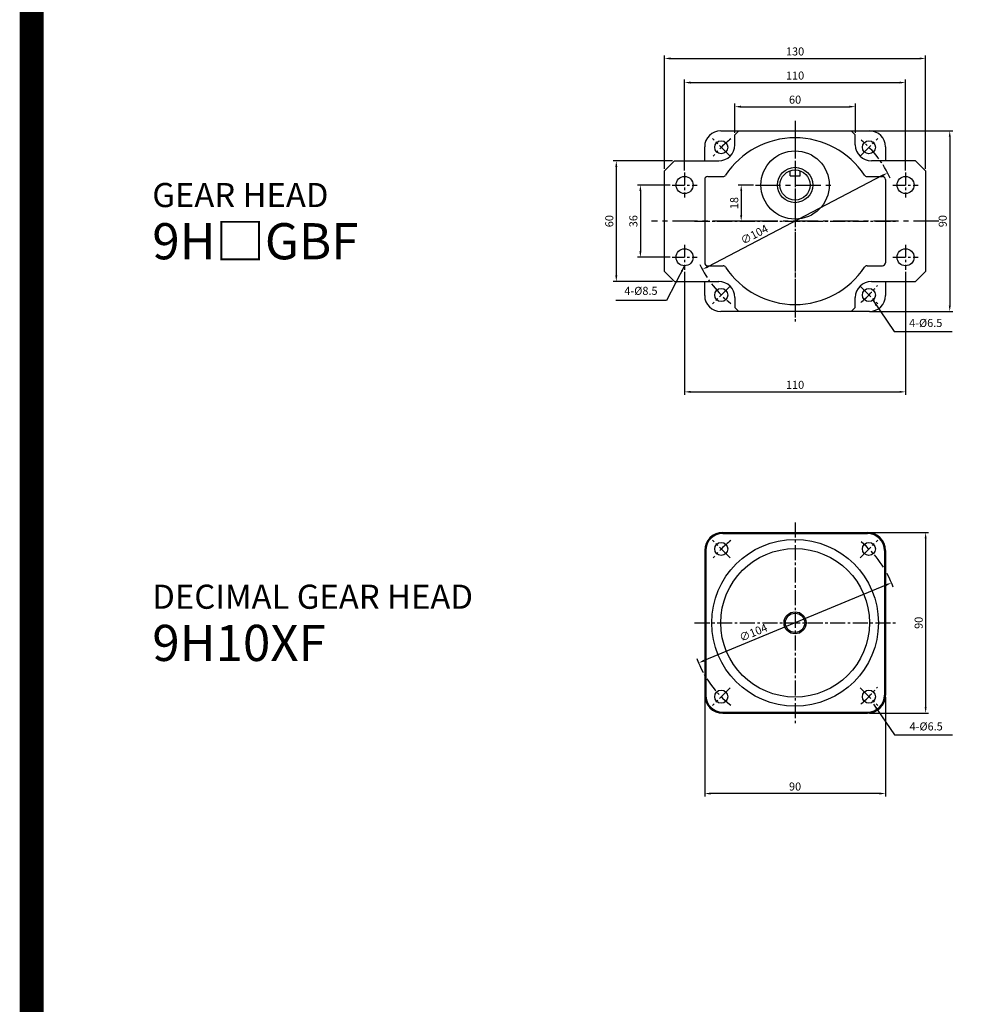
# Model space of a CAD drawing. Extents: x -7825 to -6013, y -64 to 1848.
# Drawn here: x -7825 to -7350, y 452 to 942 of the extents above; entities that cross this region are included whole.
import ezdxf

# ---------------------------------------------------------------- set-up
doc = ezdxf.new("R2010")
doc.units = 0
doc.header["$MEASUREMENT"] = 0
doc.linetypes.add('CENTER', pattern=[2, 1.25, -0.25, 0.25, -0.25])
doc.linetypes.add('CENTER2', pattern=[1.125, 0.75, -0.125, 0.125, -0.125])
doc.layers.get('0').update_dxf_attribs({"linetype": 'CONTINUOUS'})
doc.layers.get('DEFPOINTS').update_dxf_attribs({"linetype": 'CONTINUOUS'})
doc.layers.add('CEN', color=1, linetype='CENTER2')
doc.styles.add('DIM', font='romans.shx', dxfattribs={"bigfont": 'hgs.shx'})
doc.styles.add('굴림체', font='GulimChe.ttf', dxfattribs={"height": 4})
doc.dimstyles.get("Standard").update_dxf_attribs({"dimtxt": 3, "dimasz": 3, "dimexe": 1.5, "dimexo": 1, "dimgap": 1.5, "dimtad": 1, "dimdsep": 46, "dimlunit": 6, "dimtxsty": 'DIM', "dimcen": -2, "dimclrd": 3, "dimclre": 3, "dimadec": 0, "dimazin": 0, "dimtfac": 0.5, "dimtdec": 3, "dimtmove": 0, "dimatfit": 3, "dimfxl": 0, "dimtolj": 1, "dimarcsym": 0})
doc.dimstyles.new('STANDARD$7', dxfattribs={"dimscale": 0, "dimtxt": 3, "dimasz": 3, "dimexe": 1.5, "dimexo": 1, "dimgap": 1.5, "dimtad": 1, "dimzin": 9, "dimdsep": 46, "dimlunit": 6, "dimtxsty": 'DIM', "dimcen": -2, "dimclrd": 3, "dimclre": 3, "dimclrt": 7, "dimadec": 0, "dimazin": 0, "dimtfac": 0.7, "dimtmove": 0, "dimatfit": 0, "dimfxl": 0, "dimtolj": 1, "dimarcsym": 0})

# ---------------------------------------------------------------- blocks, each defined once
blk = doc.blocks.new('*D617')
at = {"color": 3, "lineweight": -2, "ltscale": 25}
for p, q in [((-8981.79, 76.38), (-8952.29, 76.38)), ((-8953.79, 73.38), (-8953.79, -10.62)), ((-8981.79, -13.62), (-8952.29, -13.62))]:
    blk.add_line(p, q, dxfattribs=at)
at = {"color": 3, "ltscale": 25}
for points in [[(-8954.29, 73.38), (-8953.29, 73.38), (-8953.79, 76.38)], [(-8954.29, -10.62), (-8953.29, -10.62), (-8953.79, -13.62)]]:
    blk.add_solid(points, dxfattribs=at)
at = {"layer": 'DEFPOINTS', "color": 0, "ltscale": 25}
for p in [(-8982.79, 76.38), (-8982.79, -13.62), (-8953.79, -13.62)]:
    blk.add_point(p, dxfattribs=at)
at = {"color": 0, "ltscale": 25, "insert": (-8957.29, 31.38), "char_height": 4, "attachment_point": 5, "rotation": 90, "style": 'DIM'}
blk.add_mtext('\\A1;90', dxfattribs=at)
blk = doc.blocks.new('*D616')
at = {"color": 3, "lineweight": -2, "ltscale": 25}
blk.add_line((-8973.55, 50.18), (-9064.04, 12.58), dxfattribs=at)
at = {"color": 3, "ltscale": 25}
for points in [[(-8973.74, 50.65), (-8973.35, 49.72), (-8970.77, 51.34)], [(-9064.23, 13.04), (-9063.85, 12.12), (-9066.81, 11.43)]]:
    blk.add_solid(points, dxfattribs=at)
at = {"layer": 'DEFPOINTS', "color": 0, "ltscale": 25}
for p in [(-8970.77, 51.34), (-9066.81, 11.43)]:
    blk.add_point(p, dxfattribs=at)
at = {"color": 0, "ltscale": 25, "insert": (-9039.57, 26.54), "char_height": 4, "attachment_point": 5, "rotation": 22.5652, "style": 'DIM'}
blk.add_mtext('\\A1;∅104', dxfattribs=at)
blk = doc.blocks.new('*D615')
at = {"color": 3, "lineweight": -2, "ltscale": 25}
for p, q in [((-9063.79, -5.62), (-9063.79, -55.12)), ((-8973.79, -5.62), (-8973.79, -55.12)), ((-8976.79, -53.62), (-9060.79, -53.62))]:
    blk.add_line(p, q, dxfattribs=at)
at = {"color": 3, "ltscale": 25}
for points in [[(-9060.79, -53.12), (-9060.79, -54.12), (-9063.79, -53.62)], [(-8976.79, -53.12), (-8976.79, -54.12), (-8973.79, -53.62)]]:
    blk.add_solid(points, dxfattribs=at)
at = {"layer": 'DEFPOINTS', "color": 0, "ltscale": 25}
for p in [(-9063.79, -4.62), (-8973.79, -4.62), (-9063.79, -53.62)]:
    blk.add_point(p, dxfattribs=at)
at = {"color": 0, "ltscale": 25, "insert": (-9018.79, -50.12), "char_height": 4, "attachment_point": 5, "style": 'DIM'}
blk.add_mtext('\\A1;90', dxfattribs=at)
blk = doc.blocks.new('*D686')
at = {"color": 3, "lineweight": -2, "ltscale": 25}
for p, q in [((-10281.04, -300.62), (-10297.29, -300.62)), ((-10295.79, -303.62), (-10295.79, -333.62)), ((-10281.04, -336.62), (-10297.29, -336.62))]:
    blk.add_line(p, q, dxfattribs=at)
at = {"color": 3, "ltscale": 25}
for points in [[(-10296.29, -303.62), (-10295.29, -303.62), (-10295.79, -300.62)], [(-10296.29, -333.62), (-10295.29, -333.62), (-10295.79, -336.62)]]:
    blk.add_solid(points, dxfattribs=at)
at = {"layer": 'DEFPOINTS', "color": 0, "ltscale": 25}
for p in [(-10280.04, -300.62), (-10295.79, -336.62), (-10280.04, -336.62)]:
    blk.add_point(p, dxfattribs=at)
at = {"color": 0, "ltscale": 25, "insert": (-10299.29, -318.62), "char_height": 4, "attachment_point": 5, "rotation": 90, "style": 'DIM'}
blk.add_mtext('\\A1;36', dxfattribs=at)
blk = doc.blocks.new('*D685')
at = {"color": 3, "lineweight": -2, "ltscale": 25}
for p, q in [((-10239.53, -300.62), (-10247.1, -300.62)), ((-10245.6, -303.62), (-10245.6, -315.62)), ((-10239.53, -318.62), (-10247.1, -318.62))]:
    blk.add_line(p, q, dxfattribs=at)
at = {"color": 3, "ltscale": 25}
for points in [[(-10246.1, -303.62), (-10245.1, -303.62), (-10245.6, -300.62)], [(-10246.1, -315.62), (-10245.1, -315.62), (-10245.6, -318.62)]]:
    blk.add_solid(points, dxfattribs=at)
at = {"layer": 'DEFPOINTS', "color": 0, "ltscale": 25}
for p in [(-10238.53, -300.62), (-10245.6, -318.62), (-10238.53, -318.62)]:
    blk.add_point(p, dxfattribs=at)
at = {"color": 0, "ltscale": 25, "insert": (-10249.1, -309.62), "char_height": 4, "attachment_point": 5, "rotation": 90, "style": 'DIM'}
blk.add_mtext('\\A1;18', dxfattribs=at)
blk = doc.blocks.new('*D681')
at = {"color": 3, "lineweight": -2, "ltscale": 25}
blk.add_line((-10175.36, -295.94), (-10262.23, -341.29), dxfattribs=at)
at = {"color": 3, "ltscale": 25}
for points in [[(-10175.59, -295.5), (-10175.12, -296.39), (-10172.7, -294.56)], [(-10262.46, -340.85), (-10262, -341.74), (-10264.89, -342.68)]]:
    blk.add_solid(points, dxfattribs=at)
at = {"layer": 'DEFPOINTS', "color": 0, "ltscale": 25}
for p in [(-10172.7, -294.56), (-10264.89, -342.68)]:
    blk.add_point(p, dxfattribs=at)
at = {"color": 0, "ltscale": 25, "insert": (-10239.07, -325.25), "char_height": 4, "attachment_point": 5, "rotation": 27.5652, "style": 'DIM'}
blk.add_mtext('\\A1;∅104', dxfattribs=at)
blk = doc.blocks.new('*D680')
at = {"color": 3, "lineweight": -2, "ltscale": 25}
for p, q in [((-10279.79, -288.62), (-10309.29, -288.62)), ((-10307.79, -291.62), (-10307.79, -345.62)), ((-10279.79, -348.62), (-10309.29, -348.62))]:
    blk.add_line(p, q, dxfattribs=at)
at = {"color": 3, "ltscale": 25}
for points in [[(-10308.29, -291.62), (-10307.29, -291.62), (-10307.79, -288.62)], [(-10308.29, -345.62), (-10307.29, -345.62), (-10307.79, -348.62)]]:
    blk.add_solid(points, dxfattribs=at)
at = {"layer": 'DEFPOINTS', "color": 0, "ltscale": 25}
for p in [(-10278.79, -288.62), (-10307.79, -348.62), (-10278.79, -348.62)]:
    blk.add_point(p, dxfattribs=at)
at = {"color": 0, "ltscale": 25, "insert": (-10311.29, -318.62), "char_height": 4, "attachment_point": 5, "rotation": 90, "style": 'DIM'}
blk.add_mtext('\\A1;60', dxfattribs=at)
blk = doc.blocks.new('*D679')
at = {"color": 3, "lineweight": -2, "ltscale": 25}
for p, q in [((-10181.79, -273.62), (-10140.29, -273.62)), ((-10141.79, -276.62), (-10141.79, -360.62)), ((-10181.79, -363.62), (-10140.29, -363.62))]:
    blk.add_line(p, q, dxfattribs=at)
at = {"color": 3, "ltscale": 25}
for points in [[(-10142.29, -276.62), (-10141.29, -276.62), (-10141.79, -273.62)], [(-10142.29, -360.62), (-10141.29, -360.62), (-10141.79, -363.62)]]:
    blk.add_solid(points, dxfattribs=at)
at = {"layer": 'DEFPOINTS', "color": 0, "ltscale": 25}
for p in [(-10182.79, -273.62), (-10182.79, -363.62), (-10141.79, -363.62)]:
    blk.add_point(p, dxfattribs=at)
at = {"color": 0, "ltscale": 25, "insert": (-10145.29, -318.62), "char_height": 4, "attachment_point": 5, "rotation": 90, "style": 'DIM'}
blk.add_mtext('\\A1;90', dxfattribs=at)
blk = doc.blocks.new('*D678')
at = {"color": 3, "lineweight": -2, "ltscale": 25}
for p, q in [((-10273.79, -343.87), (-10273.79, -405.12)), ((-10163.79, -343.87), (-10163.79, -405.12)), ((-10270.79, -403.62), (-10166.79, -403.62))]:
    blk.add_line(p, q, dxfattribs=at)
at = {"color": 3, "ltscale": 25}
for points in [[(-10270.79, -403.12), (-10270.79, -404.12), (-10273.79, -403.62)], [(-10166.79, -403.12), (-10166.79, -404.12), (-10163.79, -403.62)]]:
    blk.add_solid(points, dxfattribs=at)
at = {"layer": 'DEFPOINTS', "color": 0, "ltscale": 25}
for p in [(-10273.79, -342.87), (-10163.79, -342.87), (-10163.79, -403.62)]:
    blk.add_point(p, dxfattribs=at)
at = {"color": 0, "ltscale": 25, "insert": (-10218.79, -400.12), "char_height": 4, "attachment_point": 5, "style": 'DIM'}
blk.add_mtext('\\A1;110', dxfattribs=at)
blk = doc.blocks.new('*D684')
at = {"color": 3, "lineweight": -2, "ltscale": 25}
for p, q in [((-10283.79, -292.62), (-10283.79, -236.12)), ((-10280.79, -237.62), (-10156.79, -237.62)), ((-10153.79, -292.62), (-10153.79, -236.12))]:
    blk.add_line(p, q, dxfattribs=at)
at = {"color": 3, "ltscale": 25}
for points in [[(-10280.79, -237.12), (-10280.79, -238.12), (-10283.79, -237.62)], [(-10156.79, -237.12), (-10156.79, -238.12), (-10153.79, -237.62)]]:
    blk.add_solid(points, dxfattribs=at)
at = {"layer": 'DEFPOINTS', "color": 0, "ltscale": 25}
for p in [(-10153.79, -237.62), (-10283.79, -293.62), (-10153.79, -293.62)]:
    blk.add_point(p, dxfattribs=at)
at = {"color": 0, "ltscale": 25, "insert": (-10218.79, -234.12), "char_height": 4, "attachment_point": 5, "style": 'DIM'}
blk.add_mtext('\\A1;130', dxfattribs=at)
blk = doc.blocks.new('*D683')
at = {"color": 3, "lineweight": -2, "ltscale": 25}
for p, q in [((-10273.79, -293.37), (-10273.79, -248.12)), ((-10270.79, -249.62), (-10166.79, -249.62)), ((-10163.79, -293.37), (-10163.79, -248.12))]:
    blk.add_line(p, q, dxfattribs=at)
at = {"color": 3, "ltscale": 25}
for points in [[(-10270.79, -249.12), (-10270.79, -250.12), (-10273.79, -249.62)], [(-10166.79, -249.12), (-10166.79, -250.12), (-10163.79, -249.62)]]:
    blk.add_solid(points, dxfattribs=at)
at = {"layer": 'DEFPOINTS', "color": 0, "ltscale": 25}
for p in [(-10163.79, -249.62), (-10273.79, -294.37), (-10163.79, -294.37)]:
    blk.add_point(p, dxfattribs=at)
at = {"color": 0, "ltscale": 25, "insert": (-10218.79, -246.12), "char_height": 4, "attachment_point": 5, "style": 'DIM'}
blk.add_mtext('\\A1;110', dxfattribs=at)
blk = doc.blocks.new('*D682')
at = {"color": 3, "lineweight": -2, "ltscale": 25}
for p, q in [((-10248.79, -274.62), (-10248.79, -260.12)), ((-10245.79, -261.62), (-10191.79, -261.62)), ((-10188.79, -274.62), (-10188.79, -260.12))]:
    blk.add_line(p, q, dxfattribs=at)
at = {"color": 3, "ltscale": 25}
for points in [[(-10245.79, -261.12), (-10245.79, -262.12), (-10248.79, -261.62)], [(-10191.79, -261.12), (-10191.79, -262.12), (-10188.79, -261.62)]]:
    blk.add_solid(points, dxfattribs=at)
at = {"layer": 'DEFPOINTS', "color": 0, "ltscale": 25}
for p in [(-10188.79, -261.62), (-10248.79, -275.62), (-10188.79, -275.62)]:
    blk.add_point(p, dxfattribs=at)
at = {"color": 0, "ltscale": 25, "insert": (-10218.79, -258.12), "char_height": 4, "attachment_point": 5, "style": 'DIM'}
blk.add_mtext('\\A1;60', dxfattribs=at)
blk = doc.blocks.new('A$C6A1825FE')
at = {"ltscale": 15}
for p, q in [((-36, 45), (36, 45)), ((-36, 44.5), (36, 44.5)), ((-45, 36), (-45, -36)), ((-44.5, 36), (-44.5, -36)), ((44.5, 36), (44.5, -36)), ((45, 36), (45, -36)), ((-36, -44.5), (36, -44.5)), ((-36, -45), (36, -45))]:
    blk.add_line(p, q, dxfattribs=at)
for centre, radius in [((0, 0), 41.5), ((-36.77, 36.77), 3.25), ((36.77, 36.77), 3.25), ((0, 0), 37), ((0, 0), 5.5), ((-36.77, -36.77), 3.25), ((36.77, -36.77), 3.25)]:
    blk.add_circle(centre, radius)
at = {"ltscale": 25}
blk.add_circle((0, 0), 4.816, dxfattribs=at)
at = {"ltscale": 15}
for centre, radius, start, end in [((-36, 36), 9, 90, 180), ((-36, 36), 8.5, 90, 180), ((36, 36), 9, 0, 90), ((36, 36), 8.5, 0, 90), ((-36, -36), 9, 180, 270), ((-36, -36), 8.5, 180, 270), ((36, -36), 9, 270, 0), ((36, -36), 8.5, 270, 0)]:
    blk.add_arc(centre, radius, start, end, dxfattribs=at)
at = {"layer": 'CEN', "ltscale": 10}
for p, q in [((0, 50), (0, -50)), ((-32.344, 32.357), (-41.183, 41.196)), ((32.344, 32.357), (41.183, 41.196)), ((-50, 0), (50, 0)), ((-32.344, -32.357), (-41.183, -41.196)), ((32.344, -32.357), (41.183, -41.196))]:
    blk.add_line(p, q, dxfattribs=at)
for start, end in [(127.93848, 141.59582), (19.88604, 50.79681), (200.04309, 232.06257), (308.93599, 322.0552)]:
    blk.add_arc((0, 0), 52, start, end, dxfattribs=at)
at = {"insert": (56.986, -52.099), "char_height": 4, "attachment_point": 4, "style": 'DIM'}
blk.add_mtext('4-%%c6.5', dxfattribs=at)
at = {"ltscale": 25}
dim = blk.add_linear_dim(base=(65, -45), p1=(36, 45), p2=(36, -45), angle=90, dimstyle='Standard', override={"dimtxt": 4}, dxfattribs=at)
dim.commit()
dim.dimension.update_dxf_attribs({"geometry": '*D617', "text_midpoint": (61.5, 0), "insert": (9018.794, -31.381)})
dim = blk.add_diameter_dim_2p(p1=(48.019, 19.954), p2=(-48.019, -19.954), dimstyle='Standard', override={"dimtxt": 4, "dimatfit": 1})
dim.commit()
dim.dimension.update_dxf_attribs({"geometry": '*D616', "text_midpoint": (-19.434, -8.076), "dimtype": 131, "insert": (9018.794, -31.381)})
dim = blk.add_linear_dim(base=(-45, -85), p1=(45, -36), p2=(-45, -36), dimstyle='Standard', override={"dimtxt": 4}, dxfattribs=at)
dim.commit()
dim.dimension.update_dxf_attribs({"geometry": '*D615', "text_midpoint": (0, -81.5), "insert": (9018.794, -31.381)})
blk.add_leader([(39.034, -40.43), (49.507, -55.837), (78.396, -55.837)], dimstyle='Standard', override={"dimgap": 1.5, "dimtad": 0}, dxfattribs=at)
blk = doc.blocks.new('A$C245444F1')
for p, q in [((-37, 45), (37, 45)), ((-28, 45), (-30, 43)), ((30, 43), (28, 45)), ((-30, 38), (-30, 43)), ((30, 38), (30, 43)), ((-45, 30), (-45, 37)), ((45, 37), (45, 30)), ((-65, 25), (-60, 30)), ((-60, 30), (-38, 30)), ((60, 30), (38, 30)), ((60, 30), (65, 25)), ((-65, -25), (-65, 25)), ((-2.5, 22.5), (-2.5, 25.071)), ((2.5, 22.5), (2.5, 25.071)), ((65, 25), (65, -25)), ((-45, 20.75), (-45, -20.75)), ((-43.5, 22.25), (-35.846, 22.25)), ((-2.5, 22.5), (2.5, 22.5)), ((35.846, 22.25), (43.5, 22.25)), ((45, 20.75), (45, -20.75)), ((-43.5, -22.25), (-35.846, -22.25)), ((35.846, -22.25), (43.5, -22.25)), ((-60, -30), (-65, -25)), ((65, -25), (60, -30)), ((-60, -30), (-38, -30)), ((-45, -37), (-45, -30)), ((38, -30), (60, -30)), ((45, -30), (45, -37)), ((-30, -38), (-30, -43)), ((30, -43), (30, -38)), ((-28, -45), (-30, -43)), ((28, -45), (30, -43)), ((37, -45), (-37, -45))]:
    blk.add_line(p, q)
for centre, radius in [((-36.77, 36.77), 3.25), ((36.77, 36.77), 3.25), ((0, 18), 17), ((0, 18), 8.8), ((0, 18), 7.5), ((-55, 18), 4.25), ((55, 18), 4.25), ((-55, -18), 4.25), ((55, -18), 4.25), ((-36.77, -36.77), 3.25), ((36.77, -36.77), 3.25)]:
    blk.add_circle(centre, radius)
for centre, radius, start, end in [((0, 0), 52, 59.92665, 59.92665), ((-37, 37), 8, 90, 180), ((37, 37), 8, 0, 90), ((0, 0), 41.5, 33.5267, 146.4733), ((-38, 38), 8, 270, 0), ((38, 38), 8, 180, 270), ((-43.5, 20.75), 1.5, 90, 180), ((-35.846, 23.75), 1.5, 270, 326.4733), ((35.846, 23.75), 1.5, 213.5267, 270), ((43.5, 20.75), 1.5, 0, 90), ((-43.5, -20.75), 1.5, 180, 270), ((-35.846, -23.75), 1.5, 33.5267, 90), ((0, 0), 41.5, 213.5267, 326.4733), ((35.846, -23.75), 1.5, 90, 146.4733), ((43.5, -20.75), 1.5, 270, 0), ((-38, -38), 8, 0, 90), ((38, -38), 8, 90, 180), ((-37, -37), 8, 180, 270), ((37, -37), 8, 270, 0)]:
    blk.add_arc(centre, radius, start, end)
at = {"layer": 'CEN', "color": 1, "ltscale": 10}
for p, q in [((0, 50), (0, -50)), ((-50, 0), (50, 0))]:
    blk.add_line(p, q, dxfattribs=at)
at = {"layer": 'CEN', "color": 1, "linetype": 'CENTER', "ltscale": 10}
for p, q in [((0, 49.5), (0, -49.5)), ((-19.737, 18), (19.782, 18)), ((71.5, 0), (-71.5, 0))]:
    blk.add_line(p, q, dxfattribs=at)
at = {"layer": 'CEN', "ltscale": 10}
for p, q in [((-32.344, 32.357), (-41.183, 41.196)), ((32.344, 32.357), (41.183, 41.196)), ((-32.344, -32.357), (-41.183, -41.196)), ((32.344, -32.357), (41.183, -41.196))]:
    blk.add_line(p, q, dxfattribs=at)
at = {"layer": 'CEN', "color": 1, "linetype": 'CENTER', "ltscale": 5}
for p, q in [((-55, 24.25), (-55, 11.75)), ((55, 24.25), (55, 11.75)), ((-61.25, 18), (-48.75, 18)), ((48.75, 18), (61.25, 18)), ((-55, -11.75), (-55, -24.25)), ((55, -11.75), (55, -24.25)), ((-61.25, -18), (-48.75, -18)), ((48.75, -18), (61.25, -18))]:
    blk.add_line(p, q, dxfattribs=at)
at = {"layer": 'CEN', "ltscale": 10}
for start, end in [(127.93848, 141.59582), (24.2934, 50.79681), (204.45046, 232.06257), (308.93599, 322.0552)]:
    blk.add_arc((0, 0), 52, start, end, dxfattribs=at)
at = {"layer": 'DEFPOINTS', "color": 0, "linetype": 'ByBlock'}
for p in [(-7.09, 12.788), (-7.09, 12.788), (-34.003, -23.791), (-34.003, -23.791)]:
    blk.add_point(p, dxfattribs=at)
at = {"color": 7, "insert": (-68.463, -37.947), "char_height": 4, "attachment_point": 9, "style": 'DIM'}
blk.add_mtext('4-%%C8.5', dxfattribs=at)
at = {"insert": (56.783, -51.219), "char_height": 4, "attachment_point": 4, "style": 'DIM'}
blk.add_mtext('4-%%c6.5', dxfattribs=at)
for base, p1, p2, picture, middle in [((65, 81), (-65, 25), (65, 25), '*D684', (0, 84.5)), ((55, 69), (-55, 24.25), (55, 24.25), '*D683', (0, 72.5)), ((30, 57), (-30, 43), (30, 43), '*D682', (0, 60.5)), ((55, -85), (-55, -24.25), (55, -24.25), '*D678', (0, -81.5))]:
    dim = blk.add_linear_dim(base=base, p1=p1, p2=p2, dimstyle='Standard', override={"dimscale": 1, "dimtxt": 4})
    dim.commit()
    dim.dimension.update_dxf_attribs({"geometry": picture, "text_midpoint": middle, "insert": (10218.794, 318.619)})
at = {"ltscale": 25}
dim = blk.add_linear_dim(base=(77, -45), p1=(36, 45), p2=(36, -45), angle=90, dimstyle='Standard', override={"dimtxt": 4}, dxfattribs=at)
dim.commit()
dim.dimension.update_dxf_attribs({"geometry": '*D679', "text_midpoint": (73.5, 0), "insert": (10218.794, 318.619)})
for base, p1, p2, picture, middle in [((-89, -30), (-60, 30), (-60, -30), '*D680', (-92.5, 0)), ((-77, -18), (-61.25, 18), (-61.25, -18), '*D686', (-80.5, 0)), ((-26.802, 0), (-19.737, 18), (-19.737, 0), '*D685', (-30.302, 9))]:
    dim = blk.add_linear_dim(base=base, p1=p1, p2=p2, angle=90, dimstyle='Standard', override={"dimscale": 1, "dimtxt": 4})
    dim.commit()
    dim.dimension.update_dxf_attribs({"geometry": picture, "text_midpoint": middle, "insert": (10218.794, 318.619)})
dim = blk.add_diameter_dim_2p(p1=(46.097, 24.063), p2=(-46.097, -24.064), dimstyle='Standard', override={"dimtxt": 4, "dimatfit": 1})
dim.commit()
dim.dimension.update_dxf_attribs({"geometry": '*D681', "text_midpoint": (-18.656, -9.739), "dimtype": 131, "insert": (10218.794, 318.619)})
at = {"annotation_type": 0, "has_hookline": 1, "hookline_direction": 1, "text_width": 20.762}
blk.add_leader([(-55, -22.25), (-63.963, -39.447), (-66.963, -39.447)], dimstyle='STANDARD$7', override={"dimgap": 1.5, "dimtad": 1}, dxfattribs=at)
at = {"ltscale": 25}
blk.add_leader([(38.831, -39.55), (49.304, -54.957), (78.193, -54.957)], dimstyle='Standard', override={"dimgap": 1.5, "dimtad": 0}, dxfattribs=at)

msp = doc.modelspace()

# ---------------------------------------------------------------- linework, layer by layer
at = {"color": 3, "ltscale": 25, "const_width": 12}
msp.add_lwpolyline([(-7818.79, 1841.59), (-6018.79, 1841.59), (-6018.79, -58.41), (-7818.79, -58.41)], close=True, dxfattribs=at)

# ---------------------------------------------------------------- block references
at = {"ltscale": 25}
for name, p in [('A$C245444F1', (-7438.79, 841.59)), ('A$C6A1825FE', (-7438.79, 641.59))]:
    msp.add_blockref(name, p, dxfattribs=at)

# ---------------------------------------------------------------- texts
at = {"color": 3, "ltscale": 25, "char_height": 12, "width": 226.9463, "attachment_point": 4, "style": '굴림체'}
for s, insert in [('GEAR HEAD\\P{\\H1.5x;9H□GBF}', (-7758.79, 841.59)), ('DECIMAL GEAR HEAD\\P{\\H1.5x;9H10XF}', (-7758.79, 641.59))]:
    msp.add_mtext(s, dxfattribs=dict(at, insert=insert))

doc.saveas('drawing.dxf')
